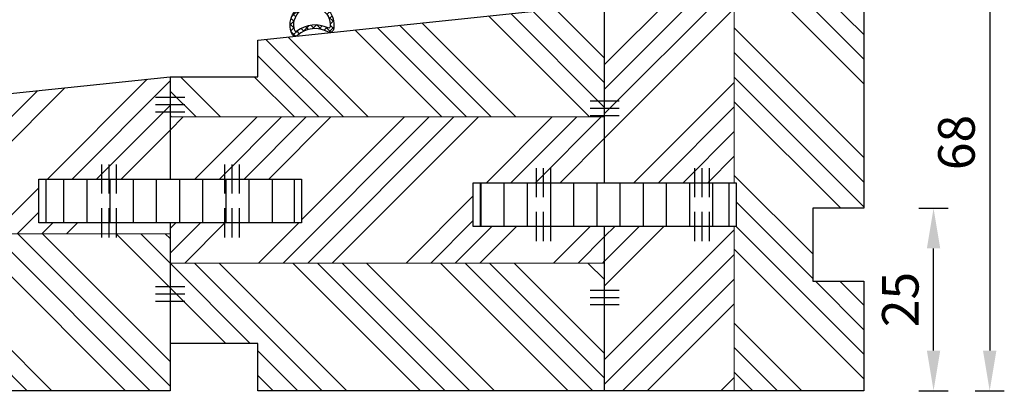
# Model space of a CAD drawing. Units: millimetres. Extents: x 1473 to 7662, y 565 to 1151.
# Drawn here: x 1575 to 1710, y 830 to 881 of the extents above; entities that cross this region are included whole.
import ezdxf

# ---------------------------------------------------------------- set-up
doc = ezdxf.new("R2010")
doc.units = ezdxf.units.MM
for name, pattern in [('AUSGEZOGEN', [0]), ('HIDDEN', [0.375, 0.25, -0.125]), ('VONLAYER', [0])]:
    doc.linetypes.add(name, pattern=pattern)
doc.layers.get('DEFPOINTS').update_dxf_attribs({"lineweight": 25})
doc.layers.add('025', color=7, linetype='Continuous', true_color=0x006f3d)
doc.layers.add('035', color=5, linetype='Continuous')
doc.layers.add('BEM_Det', color=1, linetype='AUSGEZOGEN')
for name, color, linetype, lineweight in [('05', 7, 'Continuous', 25), ('05 section lines', 8, 'Continuous', 20), ('Dimension', 7, 'Continuous', 25), ('F_Gummi', 5, 'AUSGEZOGEN', 25), ('Hatching', 40, 'Continuous', 25)]:
    doc.layers.add(name, color=color, linetype=linetype, lineweight=lineweight)
doc.layers.add('Help Lines', color=41, linetype='Continuous', lineweight=25, plot=False)
doc.styles.add('Standard A2', font='arial.ttf', dxfattribs={"height": 5})
doc.dimstyles.new('Bereco A2', dxfattribs={"dimtxt": 5, "dimasz": 5.5, "dimexe": 2, "dimexo": 3, "dimgap": 2, "dimtad": 1, "dimtoh": 1, "dimdec": 0, "dimdsep": 46, "dimtxsty": 'Standard A2', "dimcen": 0.09, "dimadec": 1, "dimazin": 2, "dimtfac": 1, "dimtdec": 0, "dimtofl": 0, "dimtmove": 0, "dimatfit": 0, "dimfxl": 2, "dimfxlon": 1, "dimtolj": 1, "dimtzin": 0, "dimlwd": 25, "dimlwe": 25, "dimarcsym": 0})
pattern_1 = [(45, (-1228.687857591874, -190.1102899697047), (-10.1027881362028, 10.1027881362028), []), (45, (-1225.320260091873, -190.1102899697047), (-10.1027881362028, 10.1027881362028), []), (45, (-1221.952662591874, -190.1102899697047), (-10.1027881362028, 10.1027881362028), []), (45, (-1218.585057591873, -190.1102899697047), (-10.1027881362028, 10.1027881362028), [])]
pattern_2 = [(135, (-1228.687857591874, -190.1102899697047), (-10.1027881362028, -10.1027881362028), []), (135, (-1228.687857591874, -186.7426924697046), (-10.1027881362028, -10.1027881362028), []), (135, (-1228.687857591874, -183.3750949697047), (-10.1027881362028, -10.1027881362028), []), (135, (-1228.687857591874, -180.0074899697048), (-10.1027881362028, -10.1027881362028), [])]
pattern_3 = [(90, (-1228.687857591874, -190.1102899697047), (-3.175, 6.661338147750939e-16), [])]

# ---------------------------------------------------------------- blocks, each defined once
blk = doc.blocks.new('S9608_EZ')
at = {"layer": 'F_Gummi', "linetype": 'VONLAYER'}
h = blk.add_hatch(dxfattribs=at)
h.set_pattern_fill('ANSI37', color=1, scale=0.2, angle=180, style=0)
h.set_pattern_definition([(225, (1444.201479997495, -345.4777451844303), (0.4490128060534576, -0.4490128060534578), []), (315, (1444.201479997495, -345.4777451844303), (0.4490128060534578, 0.4490128060534576), [])])
edge = h.paths.add_edge_path(flags=16)
edge.add_arc((-2.021203670173918, -6.572412140824667), 4.019516869751636, 51.8463119716269, 116.234035772743, ccw=False)
edge.add_arc((0.5854998748841354, -3.254367650119264), 0.2000000000000448, 231.8463119716317, 341.8450499200475)
edge.add_arc((-1.600000000797081, -2.537715507587222), 2.499999999999869, 341.845049920049, 546.2352978243201)
edge.add_arc((-3.88639375483308, -2.787522636201345), 0.1999999999998495, 186.2352978243075, 296.2340357728152)
edge = h.paths.add_edge_path()
edge.add_arc((0.6679884309075987, -3.589489472683113), 0.500000000000139, 221.772370507028, 335.120605272984)
edge.add_arc((-1.600000000797309, -2.537715507587279), 3.000000000000007, 335.1206052729922, 438.4630409671864)
edge.add_line((-1.000000000797399, 0.4016721837525665), (-1.000000000797399, 1.936964142073975))
edge.add_line((-1.000000000797399, 1.936964142073975), (-0.2404988684475029, 1.805462420989898))
edge.add_arc((-0.2404988684472755, 2.055462420989898), 0.25, 269.9999999999479, 411.6108009023422)
edge.add_line((-0.08524885990641451, 2.251415055185021), (-1.000000000797399, 3.047771046213541))
edge.add_line((-1.000000000797399, 3.047771046213541), (-1.000000000797399, 4.275504992894071))
edge.add_line((-1.000000000797399, 4.275504992894071), (-0.2404988684475029, 4.144003271809993))
edge.add_arc((-0.2404988684531872, 4.394003271809993), 0.25, 270.0000000013027, 420.0593703033533)
edge.add_arc((-0.2404988685632361, 4.394003270758049), 0.2500000009665579, 60.05191138563919, 60.05937040182539, ccw=False)
edge.add_line((-0.1156950794386375, 4.610622786738077), (-1.475196211788671, 5.606338812671481))
edge.add_arc((-1.600000000797536, 5.389719297740157), 0.2500000000001029, 60.05191128863771, 119.948088711246)
edge.add_line((-1.724803789805947, 5.606338812671709), (-3.084276720618618, 4.610639032407732))
edge.add_arc((-2.959501133141885, 4.394003271809879), 0.2499999999999488, 119.9406296965434, 269.9999999988015)
edge.add_line((-2.959501133147114, 4.144003271809993), (-2.200000000797445, 4.275504992894071))
edge.add_line((-2.200000000797445, 4.275504992894071), (-2.200000000797445, 3.047771046213541))
edge.add_line((-2.200000000797445, 3.047771046213541), (-3.129385260736399, 2.238872843794013))
edge.add_arc((-2.959501133147114, 2.055462420989841), 0.2499999999999552, 132.8074349368994, 270)
edge.add_line((-2.959501133147114, 1.805462420989898), (-2.200000000797445, 1.936964142073975))
edge.add_line((-2.200000000797445, 1.936964142073975), (-2.200000000797445, 0.4016721837525665))
edge.add_arc((-1.600000000797309, -2.537715507587222), 3.000000000000003, 101.5369590328181, 192.8793332061413)
edge.add_arc((-4.037104145542344, -3.094961761649074), 0.5000000000000898, 192.87933320615, 304.5360238309079)
edge.add_arc((-2.023155778887258, -6.576766432292288), 3.524058689766718, 47.10549133788368, 119.4095662757822, ccw=False)
blk.add_lwpolyline([(0.295089764892964, -3.922575925251579, 0.5392791312147643), (1.121586117248398, -3.799844265702291, 0.4841858506113189), (-1.000000000797399, 0.4016721837525665), (-1.000000000797399, 1.936964142073975), (-0.2404988684475029, 1.805462420989898, 0.7107339411115566), (-0.08524885990641451, 2.251415055185021), (-1.000000000797399, 3.047771046213541), (-1.000000000797399, 4.275504992894071), (-0.2404988684475029, 4.144003271809993, 0.767738648928959), (-0.1157232809759989, 4.610639032407732, -3.254609786382019e-05), (-0.1156950794386375, 4.610622786738077), (-1.475196211788671, 5.606338812671481, 0.2674637151147351), (-1.724803789805947, 5.606338812671709), (-3.084276720618618, 4.610639032407732, 0.7677386489302317), (-2.959501133147114, 4.144003271809993), (-2.200000000797445, 4.275504992894071), (-2.200000000797445, 3.047771046213541), (-3.129385260736399, 2.238872843794013, 0.6821062134819481), (-2.959501133147114, 1.805462420989898), (-2.200000000797445, 1.936964142073975), (-2.200000000797445, 0.4016721837525665, 0.4210924812675051), (-4.524524974491442, -3.206411012461558, 0.529789491296603), (-3.753642004806579, -3.506846714966798, -0.3263871785265492), (0.3754970854063231, -3.995012360825115)], format="xyb", dxfattribs=at)
for points in [[(-0.4126831202383983, 4.208376861845522), (-0.5000000007973995, 4.272328862500956)], [(-0.3667973343351605, 4.17476952508116), (-0.4096398571593909, 4.206147937023843)]]:
    blk.add_lwpolyline(points, dxfattribs=at)
blk.add_lwpolyline([(-3.797985999052571, -2.966921824376357, -0.2885771421196032), (0.4619452772597015, -3.411638948854545, 0.5205600515615884), (0.7755433423349132, -3.316685227730829, 1.239205684788205), (-4.085210603009955, -2.809244995211202, 0.5205600515618173)], format="xyb", close=True, dxfattribs=at)
at = {"layer": 'Help Lines', "linetype": 'VONLAYER'}
blk.add_lwpolyline([(2.266044043735747, -1.70530256582424e-13), (1.252054740011772, -1.70530256582424e-13), (0, -1.70530256582424e-13), (0, 7.204666628918972), (-3.200000001594844, 7.204666628918972), (-3.200000001594844, 0.3363340548870042), (-7.508962304930719, 0.7892296489048363)], dxfattribs=at)
blk = doc.blocks.new('A$C3E0911E8')
at = {"layer": 'BEM_Det'}
for p, q in [((5.977344699203968e-06, 0), (5.977344699203968e-06, 4)), ((1.000005977344699, 0), (1.000005977344699, 4)), ((2.000005977344699, 0), (2.000005977344699, 4))]:
    blk.add_line(p, q, dxfattribs=at)
blk = doc.blocks.new('*D194')
at = {"layer": 'DEFPOINTS', "color": 0, "transparency": 16777216}
for p in [(1690.748403149772, 855.6349874312434), (1700.298610079811, 855.6349874312434), (1689.248403149772, 830.6349874312434)]:
    blk.add_point(p, dxfattribs=at)
at = {"layer": 'Dimension', "color": 0, "lineweight": 25, "transparency": 16777216}
for p, q in [((1698.298610079811, 855.6349874312434), (1702.298610079811, 855.6349874312434)), ((1700.298610079811, 836.1349874312434), (1700.298610079811, 850.1349874312434)), ((1698.298610079811, 830.6349874312434), (1702.298610079811, 830.6349874312434))]:
    blk.add_line(p, q, dxfattribs=at)
at = {"layer": 'Dimension', "color": 0, "transparency": 16777216}
for points in [[(1699.381943413144, 850.1349874312434), (1701.215276746477, 850.1349874312434), (1700.298610079811, 855.6349874312434)], [(1699.381943413144, 836.1349874312434), (1701.215276746477, 836.1349874312434), (1700.298610079811, 830.6349874312434)]]:
    blk.add_solid(points, dxfattribs=at)
at = {"layer": 'Dimension', "color": 0, "transparency": 16777216, "insert": (1695.745745141202, 843.1349874312436), "char_height": 5, "attachment_point": 5, "rotation": 90, "style": 'Standard A2'}
blk.add_mtext('\\A1;25', dxfattribs=at)
blk = doc.blocks.new('*D195')
at = {"layer": 'DEFPOINTS', "color": 0, "transparency": 16777216}
for p in [(1690.748403149772, 832.1349874312434), (1522.748403149772, 831.6358519586718), (1690.748403149772, 820.359847090356)]:
    blk.add_point(p, dxfattribs=at)
at = {"layer": 'Dimension', "color": 0, "lineweight": 25, "transparency": 16777216}
for p, q in [((1522.748403149772, 822.359847090356), (1522.748403149772, 818.359847090356)), ((1690.748403149772, 822.359847090356), (1690.748403149772, 818.359847090356)), ((1528.248403149772, 820.359847090356), (1685.248403149772, 820.359847090356))]:
    blk.add_line(p, q, dxfattribs=at)
at = {"layer": 'Dimension', "color": 0, "transparency": 16777216}
for points in [[(1528.248403149772, 821.2765137570226), (1528.248403149772, 819.4431804236893), (1522.748403149772, 820.359847090356)], [(1685.248403149772, 821.2765137570226), (1685.248403149772, 819.4431804236893), (1690.748403149772, 820.359847090356)]]:
    blk.add_solid(points, dxfattribs=at)
at = {"layer": 'Dimension', "color": 0, "transparency": 16777216, "insert": (1606.748403149772, 824.9127120289644), "char_height": 5, "attachment_point": 5, "style": 'Standard A2'}
blk.add_mtext('\\A1;168', dxfattribs=at)
blk = doc.blocks.new('*D196')
at = {"layer": 'DEFPOINTS', "color": 0, "transparency": 16777216}
for p in [(1689.248464149773, 898.6349874312434), (1689.248464149773, 830.6349874312434), (1707.98875316869, 830.6349874312434)]:
    blk.add_point(p, dxfattribs=at)
at = {"layer": 'Dimension', "color": 0, "lineweight": 25, "transparency": 16777216}
for p, q in [((1705.98875316869, 898.6349874312434), (1709.98875316869, 898.6349874312434)), ((1707.98875316869, 893.1349874312434), (1707.98875316869, 836.1349874312434)), ((1705.98875316869, 830.6349874312434), (1709.98875316869, 830.6349874312434))]:
    blk.add_line(p, q, dxfattribs=at)
at = {"layer": 'Dimension', "color": 0, "transparency": 16777216}
for points in [[(1707.072086502023, 893.1349874312434), (1708.905419835357, 893.1349874312434), (1707.98875316869, 898.6349874312434)], [(1707.072086502023, 836.1349874312434), (1708.905419835357, 836.1349874312434), (1707.98875316869, 830.6349874312434)]]:
    blk.add_solid(points, dxfattribs=at)
at = {"layer": 'Dimension', "color": 0, "transparency": 16777216, "insert": (1703.435888230081, 864.6349874312436), "char_height": 5, "attachment_point": 5, "rotation": 90, "style": 'Standard A2'}
blk.add_mtext('\\A1;68', dxfattribs=at)

msp = doc.modelspace()

# ---------------------------------------------------------------- hatches: boundary and pattern name
at = {"layer": 'Hatching'}
h = msp.add_hatch(dxfattribs=at)
h.set_pattern_fill('ANSI34', color=256, scale=0.75, angle=360, style=0)
h.set_pattern_definition(pattern_1)
h.paths.add_polyline_path([(1655.248403149772, 859.1350179312437), (1672.998403149772, 859.1350179312437), (1672.998403149772, 898.6349874312434), (1658.248403149772, 898.6349874312434, 0.4142135623731174), (1655.248403149773, 895.6349874312436), (1655.248403149772, 883.6349874312434)])
h.paths.add_polyline_path([(1672.998403149772, 853.1350179312437), (1655.248403149772, 853.1350179312437), (1655.248403149773, 830.6349874312434), (1657.748403149772, 830.6349874312434), (1665.748403149772, 830.6349874312434), (1672.998403149772, 830.6349874312432)])
h = msp.add_hatch(dxfattribs=at)
h.set_pattern_fill('ANSI34', color=256, scale=0.75, angle=90, style=0)
h.set_pattern_definition([(135, (362.658923662193, 422.6606377355126), (-10.1027881362028, -10.1027881362028), []), (135, (362.658923662193, 426.0282352355127), (-10.1027881362028, -10.1027881362028), []), (135, (362.658923662193, 429.3958327355126), (-10.1027881362028, -10.1027881362028), []), (135, (362.658923662193, 432.7634377355128), (-10.1027881362028, -10.1027881362028), [])])
h.paths.add_polyline_path([(1690.748403149773, 895.6349874312433, 0.4142135623730888), (1687.748403149772, 898.6349874312434), (1672.998403149772, 898.6349874312434), (1672.998403149772, 859.1350179312437), (1673.248403149772, 859.1350179312437), (1673.248403149772, 853.1350179312437), (1672.998403149772, 853.1350179312437), (1672.998403149772, 830.6349874312434), (1690.748403149772, 830.6349874312434), (1690.748403149772, 839.6349874312434), (1690.748403149772, 845.6349874312434), (1683.748403149773, 845.6349874312434), (1683.748403149772, 855.6349874312434), (1690.748403149773, 855.6349874312434)])
h = msp.add_hatch(dxfattribs=at)
h.set_pattern_fill('ANSI34', color=256, scale=0.75, angle=90, style=0)
h.set_pattern_definition(pattern_2)
h.paths.add_polyline_path([(1607.748403149772, 878.6425104730477), (1607.748403149772, 873.6350484312459), (1595.748403149773, 873.6350484312457), (1595.748403149774, 868.1349874312434), (1655.248403149772, 868.1349874312432), (1655.248403149772, 883.6349874312432)])
h = msp.add_hatch(dxfattribs=at)
h.set_pattern_fill('ANSI34', color=256, scale=0.75, angle=360, style=0)
h.set_pattern_definition(pattern_1)
edge = h.paths.add_edge_path()
edge.add_line((1586.399643465367, 852.1349874312441), (1586.399643465367, 853.6350179312437))
edge.add_line((1586.399643465367, 853.6350179312437), (1577.748403149773, 853.6350179312437))
edge.add_line((1577.748403149773, 853.6350179312437), (1577.748403149773, 859.6350179312437))
edge.add_line((1577.748403149773, 859.6350179312437), (1595.748403149772, 859.6350179312437))
edge.add_line((1595.748403149772, 859.6350179312437), (1595.748403149773, 873.6350484312459))
edge.add_line((1595.748403149773, 873.6350484312459), (1525.43481775997, 866.2447318100603))
edge.add_arc((1525.748403149774, 863.2611661239541), 3.000000000001412, 96.0000000000142, 179.9999999999756)
edge.add_line((1522.748403149772, 863.2611661239555), (1522.748403149773, 852.1349874312434))
edge.add_line((1522.748403149773, 852.1349874312434), (1529.748403149773, 852.1349874312434))
edge.add_line((1529.748403149772, 852.1349874312434), (1586.399643465367, 852.1349874312441))
h = msp.add_hatch(dxfattribs=at)
h.set_pattern_fill('ANSI34', color=256, scale=0.75, angle=360, style=0)
h.set_pattern_definition(pattern_1)
h.paths.add_polyline_path([(1595.748403149773, 868.1349874312434), (1595.748403149773, 859.6350179312437), (1613.748403149773, 859.6350179312437), (1613.748403149773, 853.6350179312437), (1595.748403149773, 853.6350179312437), (1595.748403149773, 848.1349874312434), (1655.248403149772, 848.1349874312434), (1655.248403149772, 853.1350179312437), (1637.248403149772, 853.1350179312437), (1637.248403149772, 859.1350179312437), (1655.248403149772, 859.1350179312437), (1655.248403149772, 868.1349874312434)])
h = msp.add_hatch(dxfattribs=at)
h.set_pattern_fill('ANSI31', color=256, angle=45, style=0)
h.set_pattern_definition(pattern_3)
h.paths.add_polyline_path([(1578.748403149773, 859.6350179312437), (1578.748403149773, 853.6350179312437), (1612.748403149773, 853.6350179312437), (1612.748403149773, 859.6350179312437)])
h = msp.add_hatch(dxfattribs=at)
h.set_pattern_fill('ANSI31', color=256, angle=45, style=0)
h.set_pattern_definition(pattern_3)
h.paths.add_polyline_path([(1638.248403149772, 859.1350179312437), (1638.248403149772, 853.1350179312437), (1672.248403149772, 853.1350179312437), (1672.248403149772, 859.1350179312437)])
h = msp.add_hatch(dxfattribs=at)
h.set_pattern_fill('ANSI34', color=256, scale=0.75, angle=90, style=0)
h.set_pattern_definition(pattern_2)
edge = h.paths.add_edge_path()
edge.add_arc((1531.34820394448, 830.5921779812745), 4.000000000000461, 0.6132119082714963, 179.3867880917376)
edge.add_line((1527.348433032165, 830.6349874312425), (1522.748403149774, 830.634987431242))
edge.add_line((1522.748403149774, 830.634987431242), (1522.748403149773, 852.1349874312434))
edge.add_line((1522.748403149773, 852.1349874312434), (1529.748403149773, 852.1349874312434))
edge.add_line((1529.748403149773, 852.1349874312434), (1595.748403149773, 852.1349874312443))
edge.add_line((1595.748403149773, 852.1349874312443), (1595.748403149773, 837.1349874312434))
edge.add_line((1595.748403149773, 837.1349874312434), (1595.748403149773, 830.6349874312434))
edge.add_line((1595.748403149773, 830.6349874312434), (1545.748403149773, 830.6349874312434))
edge.add_line((1545.748403149773, 830.6349874312434), (1535.347974856794, 830.6349874312432))
h = msp.add_hatch(dxfattribs=at)
h.set_pattern_fill('ANSI34', color=256, scale=0.75, angle=90, style=0)
h.set_pattern_definition(pattern_2)
h.paths.add_polyline_path([(1595.748403149773, 848.1349874312432), (1595.748403149773, 837.1349874312434), (1607.748403149773, 837.1349874312434), (1607.748403149772, 830.6349874312434), (1655.248403149772, 830.6349874312434), (1655.248403149772, 848.1349874312434)])

# ---------------------------------------------------------------- linework, layer by layer
at = {"layer": '05'}
for p, q in [((1690.748403149772, 895.6349874312439), (1690.748403149773, 855.6349874312434)), ((1607.748403149772, 878.6425104730477), (1655.248403149772, 883.6349874312434)), ((1655.248403149772, 859.1350179312437), (1655.248403149772, 883.6349874312434)), ((1607.748403149772, 873.6350484312459), (1607.748403149772, 878.6425104730477)), ((1525.43481775997, 866.2447318100603), (1595.748403149772, 873.6350484312459)), ((1595.748403149772, 873.6350484312459), (1607.748403149772, 873.6350484312459)), ((1595.748403149773, 873.6349874312434), (1595.748403149773, 859.6350179312437)), ((1683.748403149772, 855.6349874312434), (1683.748403149773, 845.6349874312434)), ((1690.748403149772, 855.6349874312434), (1683.748403149772, 855.6349874312434)), ((1595.748403149773, 853.6350179312437), (1595.748403149773, 837.1349874312434)), ((1655.248403149772, 830.634987431243), (1655.248403149772, 853.1350179312437)), ((1683.748403149772, 845.6349874312434), (1690.748403149772, 845.6349874312434)), ((1690.748403149772, 845.6349874312434), (1690.748403149772, 839.6349874312434)), ((1690.748403149772, 839.6349874312434), (1690.748403149772, 830.6349874312434)), ((1607.748403149773, 837.1349874312434), (1595.748403149773, 837.1349874312434)), ((1595.748403149773, 837.1349874312434), (1595.748403149772, 830.6349874312434)), ((1607.748403149772, 830.6349874312434), (1607.748403149773, 837.1349874312434)), ((1595.748403149772, 830.6349874312434), (1545.748403149772, 830.6349874312434)), ((1657.748403149772, 830.6349874312434), (1607.748403149772, 830.6349874312434)), ((1665.748403149772, 830.6349874312434), (1657.748403149772, 830.6349874312434)), ((1657.748403149772, 830.6349874312434), (1657.748403149772, 830.6349874312434)), ((1690.748403149772, 830.6349874312434), (1665.748403149772, 830.6349874312434)), ((1665.748403149772, 830.6349874312434), (1665.748403149772, 830.6349874312434)), ((1690.748403149772, 830.6349874312434), (1690.748403149772, 830.6349874312434))]:
    msp.add_line(p, q, dxfattribs=at)
for points in [[(1613.748403149773, 853.6350179312437), (1577.748403149773, 853.6350179312437), (1577.748403149773, 859.6350179312437), (1613.748403149773, 859.6350179312437)], [(1612.748403149773, 853.6350179312437), (1578.748403149773, 853.6350179312437), (1578.748403149773, 859.6350179312437), (1612.748403149773, 859.6350179312437)], [(1673.248403149772, 853.1350179312437), (1637.248403149772, 853.1350179312437), (1637.248403149772, 859.1350179312437), (1673.248403149772, 859.1350179312437)], [(1672.248403149772, 853.1350179312437), (1638.248403149772, 853.1350179312437), (1638.248403149772, 859.1350179312437), (1672.248403149772, 859.1350179312437)]]:
    msp.add_lwpolyline(points, close=True, dxfattribs=at)
at = {"layer": '05 section lines'}
for p, q in [((1672.998403149772, 898.6349874312434), (1672.998403149772, 859.1350179312437)), ((1655.248403149772, 868.1349874312434), (1595.748403149773, 868.1349874312434)), ((1672.998403149772, 853.1350179312437), (1672.998403149772, 830.6349874312434)), ((1522.748403149772, 852.1349874312434), (1595.748403149773, 852.1349874312443)), ((1595.748403149773, 848.1349874312434), (1655.248403149772, 848.1349874312434))]:
    msp.add_line(p, q, dxfattribs=at)

# ---------------------------------------------------------------- block references
at = {"layer": '025', "xscale": -1, "rotation": 90}
for p in [(1597.748403149773, 870.7828961332714), (1657.248403149772, 870.2828961332714), (1597.748403149773, 844.8850086585883)]:
    msp.add_blockref('A$C3E0911E8', p, dxfattribs=at)
at = {"layer": '025'}
for p in [(1586.399637488023, 857.6350179312437), (1645.899637488022, 857.1350179312437), (1586.399637488023, 851.6350179312437), (1645.899637488022, 851.1350179312437)]:
    msp.add_blockref('A$C3E0911E8', p, dxfattribs=at)
at = {"layer": '025', "xscale": -1}
for p in [(1605.248409127118, 857.6350179312437), (1669.615958332181, 857.1350179312437), (1605.248409127118, 851.6350179312437), (1669.615958332181, 851.1350179312437)]:
    msp.add_blockref('A$C3E0911E8', p, dxfattribs=at)
at = {"layer": '025', "linetype": 'HIDDEN', "xscale": -1, "rotation": 90}
msp.add_blockref('A$C3E0911E8', (1657.248403149772, 844.3850086585883), dxfattribs=at)
at = {"layer": '035', "xscale": -1}
msp.add_blockref('S9608_EZ', (1613.576792582455, 883.2819250734026), dxfattribs=at)

# ---------------------------------------------------------------- dimensions: what is measured, and where the dimension line sits
at = {"layer": 'Dimension'}
dim = msp.add_linear_dim(base=(1707.98875316869, 830.6349874312434), p1=(1689.248464149773, 898.6349874312434), p2=(1689.248464149773, 830.6349874312434), angle=90, dimstyle='Bereco A2', override={"dimtmove": 1}, dxfattribs=at)
dim.commit()
dim.dimension.update_dxf_attribs({"geometry": '*D196', "text_midpoint": (1703.435888230081, 864.6349874312436)})
dim = msp.add_linear_dim(base=(1700.298610079811, 855.6349874312434), p1=(1689.248403149772, 830.6349874312434), p2=(1690.748403149772, 855.6349874312434), angle=90, dimstyle='Bereco A2', dxfattribs=at)
dim.commit()
dim.dimension.update_dxf_attribs({"geometry": '*D194', "text_midpoint": (1695.745745141202, 843.1349874312436)})
dim = msp.add_linear_dim(base=(1690.748403149772, 820.359847090356), p1=(1522.748403149772, 831.6358519586718), p2=(1690.748403149772, 832.1349874312434), dimstyle='Bereco A2', dxfattribs=at)
dim.commit()
dim.dimension.update_dxf_attribs({"geometry": '*D195', "text_midpoint": (1606.748403149772, 824.9127120289644)})

doc.saveas('drawing.dxf')
